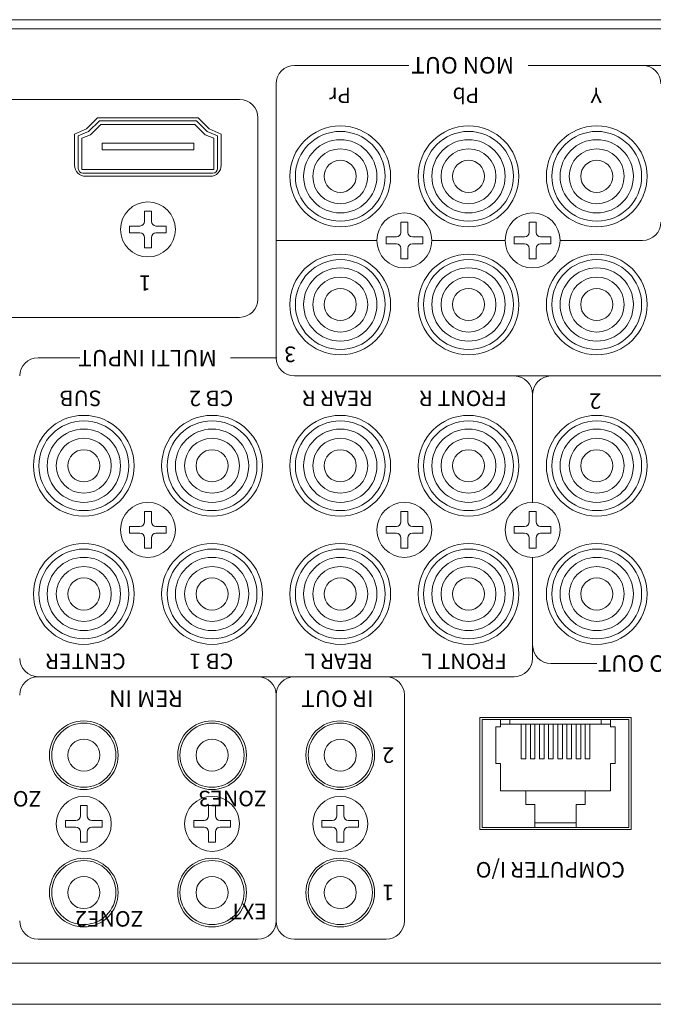
# Paper-space layout 'ISO A2 ﾀｲﾄﾙ ﾌﾞﾛｯｸ' of a CAD drawing. Units: millimetres. Extents: x 91 to 728, y 49 to 752.
# Drawn here: x 310 to 379, y 630 to 738 of the extents above; entities that cross this region are included whole.
import ezdxf

# ---------------------------------------------------------------- set-up
doc = ezdxf.new("R2010")
doc.units = ezdxf.units.MM
doc.header["$LTSCALE"] = 0.5
for name, color, linetype, lineweight in [('Bottom Chassis', 181, 'Continuous', 15), ('Din Jack', 125, 'Continuous', 15), ('FRAME 140', 3, 'Continuous', 15), ('Pin Jack', 62, 'Continuous', 15), ('Scew', 55, 'Continuous', 15), ('Titol', 7, 'Continuous', 18), ('Upper Cover', 145, 'Continuous', 15)]:
    doc.layers.add(name, color=color, linetype=linetype, lineweight=lineweight)
doc.styles.get("Standard").update_dxf_attribs({"font": 'romans.shx', "width": 0.85, "height": 4, "bigfont": 'bigfont.shx'})

psp = doc.layouts.new('ISO A2 ﾀｲﾄﾙ ﾌﾞﾛｯｸ')

# ---------------------------------------------------------------- linework, layer by layer
at = {"layer": 'Bottom Chassis'}
for p, q in [((187.562, 737.608), (507.762, 737.608)), ((187.562, 736.608), (507.762, 736.608))]:
    psp.add_line(p, q, dxfattribs=at)
at = {"layer": 'Din Jack'}
for p, q in [((317.077, 725.395), (318.264, 726.558)), ((317.301, 725.054), (318.427, 726.158)), ((318.264, 726.558), (328.86, 726.558)), ((318.427, 726.158), (328.697, 726.158)), ((328.697, 726.158), (329.823, 725.054)), ((328.86, 726.558), (330.047, 725.395)), ((315.962, 724.94), (317.077, 725.395)), ((315.962, 721.358), (315.962, 724.94)), ((316.362, 724.671), (317.301, 725.054)), ((316.362, 721.258), (316.362, 724.671)), ((329.823, 725.054), (330.762, 724.671)), ((330.047, 725.395), (331.162, 724.94)), ((330.762, 724.671), (330.762, 721.258)), ((331.162, 724.94), (331.162, 721.358)), ((318.562, 723.388), (318.562, 724.138)), ((318.562, 724.138), (328.562, 724.138)), ((328.562, 724.138), (328.562, 723.388)), ((328.562, 723.388), (318.562, 723.388)), ((330.762, 721.258), (316.362, 721.258)), ((330.662, 720.858), (316.462, 720.858))]:
    psp.add_line(p, q, dxfattribs=at)
for centre, start, end in [((316.462, 721.358), 180, 270), ((330.662, 721.358), 270, 360)]:
    psp.add_arc(centre, 0.5, start, end, dxfattribs=at)
at = {"layer": 'FRAME 140'}
for p, q in [((101.562, 736.608), (511.562, 736.608)), ((316.862, 725.708), (318.062, 726.908)), ((318.062, 726.908), (329.062, 726.908)), ((329.062, 726.908), (330.262, 725.708)), ((315.562, 725.108), (316.862, 725.708)), ((330.262, 725.708), (331.562, 725.108)), ((315.562, 721.708), (315.562, 725.108)), ((331.562, 725.108), (331.562, 721.708)), ((330.362, 720.508), (316.762, 720.508)), ((359.812, 649.208), (359.812, 661.408)), ((359.812, 661.408), (376.312, 661.408)), ((376.312, 661.408), (376.312, 649.208)), ((376.312, 649.208), (359.812, 649.208))]:
    psp.add_line(p, q, dxfattribs=at)
for centre, radius in [((344.562, 720.508), 5.5), ((358.562, 720.508), 5.5), ((372.562, 720.508), 5.5), ((344.562, 706.508), 5.5), ((358.562, 706.508), 5.5), ((372.562, 706.508), 5.5), ((316.562, 688.908), 5.5), ((330.562, 688.908), 5.5), ((344.562, 688.908), 5.5), ((358.562, 688.908), 5.5), ((372.562, 688.908), 5.5), ((316.562, 674.908), 5.5), ((330.562, 674.908), 5.5), ((344.562, 674.908), 5.5), ((358.562, 674.908), 5.5), ((372.562, 674.908), 5.5), ((316.562, 657.308), 3.75), ((330.562, 657.308), 3.75), ((344.562, 657.308), 3.75), ((316.562, 642.308), 3.75), ((330.562, 642.308), 3.75), ((344.562, 642.308), 3.75)]:
    psp.add_circle(centre, radius, dxfattribs=at)
for centre, start, end in [((316.762, 721.708), 180, 270), ((330.362, 721.708), 270, 0)]:
    psp.add_arc(centre, 1.2, start, end, dxfattribs=at)
at = {"layer": 'Pin Jack'}
for centre, radius in [((344.562, 720.508), 4.9), ((358.562, 720.508), 4.9), ((372.562, 720.508), 4.9), ((344.562, 720.508), 4), ((344.562, 720.508), 3), ((358.562, 720.508), 4), ((358.562, 720.508), 3), ((372.562, 720.508), 4), ((372.562, 720.508), 3), ((344.562, 720.508), 1.75), ((358.562, 720.508), 1.75), ((372.562, 720.508), 1.75), ((344.562, 706.508), 4.9), ((358.562, 706.508), 4.9), ((372.562, 706.508), 4.9), ((344.562, 706.508), 4), ((344.562, 706.508), 3), ((358.562, 706.508), 4), ((358.562, 706.508), 3), ((372.562, 706.508), 4), ((372.562, 706.508), 3), ((344.562, 706.508), 1.75), ((358.562, 706.508), 1.75), ((372.562, 706.508), 1.75), ((316.562, 688.908), 4.9), ((330.562, 688.908), 4.9), ((344.562, 688.908), 4.9), ((358.562, 688.908), 4.9), ((372.562, 688.908), 4.9), ((316.562, 688.908), 4), ((330.562, 688.908), 4), ((344.562, 688.908), 4), ((358.562, 688.908), 4), ((372.562, 688.908), 4), ((316.562, 688.908), 3), ((330.562, 688.908), 3), ((344.562, 688.908), 3), ((358.562, 688.908), 3), ((372.562, 688.908), 3), ((316.562, 688.908), 1.75), ((330.562, 688.908), 1.75), ((344.562, 688.908), 1.75), ((358.562, 688.908), 1.75), ((372.562, 688.908), 1.75), ((316.562, 674.908), 4.9), ((330.562, 674.908), 4.9), ((344.562, 674.908), 4.9), ((358.562, 674.908), 4.9), ((372.562, 674.908), 4.9), ((316.562, 674.908), 4), ((330.562, 674.908), 4), ((344.562, 674.908), 4), ((358.562, 674.908), 4), ((372.562, 674.908), 4), ((316.562, 674.908), 3), ((330.562, 674.908), 3), ((344.562, 674.908), 3), ((358.562, 674.908), 3), ((372.562, 674.908), 3), ((316.562, 674.908), 1.75), ((330.562, 674.908), 1.75), ((344.562, 674.908), 1.75), ((358.562, 674.908), 1.75), ((372.562, 674.908), 1.75)]:
    psp.add_circle(centre, radius, dxfattribs=at)
at = {"layer": 'Scew'}
for p, q in [((323.187, 715.583), (323.187, 716.719)), ((323.187, 716.719), (323.937, 716.719)), ((323.937, 716.719), (323.937, 715.583)), ((321.562, 714.333), (321.562, 715.083)), ((321.562, 715.083), (322.687, 715.083)), ((324.437, 715.083), (325.562, 715.083)), ((325.562, 715.083), (325.562, 714.333)), ((351.187, 714.383), (351.187, 715.519)), ((351.187, 715.519), (351.937, 715.519)), ((351.937, 715.519), (351.937, 714.383)), ((365.187, 714.383), (365.187, 715.519)), ((365.187, 715.519), (365.937, 715.519)), ((365.937, 715.519), (365.937, 714.383)), ((322.687, 714.333), (321.562, 714.333)), ((323.187, 712.708), (323.187, 713.833)), ((323.937, 713.833), (323.937, 712.708)), ((325.562, 714.333), (324.437, 714.333)), ((349.562, 713.133), (349.562, 713.883)), ((349.562, 713.883), (350.687, 713.883)), ((352.437, 713.883), (353.562, 713.883)), ((353.562, 713.883), (353.562, 713.133)), ((363.562, 713.133), (363.562, 713.883)), ((363.562, 713.883), (364.687, 713.883)), ((366.437, 713.883), (367.562, 713.883)), ((367.562, 713.883), (367.562, 713.133)), ((350.687, 713.133), (349.562, 713.133)), ((353.562, 713.133), (352.437, 713.133)), ((364.687, 713.133), (363.562, 713.133)), ((367.562, 713.133), (366.437, 713.133)), ((323.937, 712.708), (323.187, 712.708)), ((351.187, 711.508), (351.187, 712.633)), ((351.937, 712.633), (351.937, 711.508)), ((365.187, 711.508), (365.187, 712.633)), ((365.937, 712.633), (365.937, 711.508)), ((351.937, 711.508), (351.187, 711.508)), ((365.937, 711.508), (365.187, 711.508)), ((323.187, 682.783), (323.187, 683.919)), ((323.187, 683.919), (323.937, 683.919)), ((323.937, 683.919), (323.937, 682.783)), ((351.187, 682.783), (351.187, 683.919)), ((351.187, 683.919), (351.937, 683.919)), ((351.937, 683.919), (351.937, 682.783)), ((365.187, 682.783), (365.187, 683.919)), ((365.187, 683.919), (365.937, 683.919)), ((365.937, 683.919), (365.937, 682.783)), ((321.562, 681.533), (321.562, 682.283)), ((321.562, 682.283), (322.687, 682.283)), ((324.437, 682.283), (325.562, 682.283)), ((325.562, 682.283), (325.562, 681.533)), ((349.562, 681.533), (349.562, 682.283)), ((349.562, 682.283), (350.687, 682.283)), ((352.437, 682.283), (353.562, 682.283)), ((353.562, 682.283), (353.562, 681.533)), ((363.562, 681.533), (363.562, 682.283)), ((363.562, 682.283), (364.687, 682.283)), ((366.437, 682.283), (367.562, 682.283)), ((367.562, 682.283), (367.562, 681.533)), ((322.687, 681.533), (321.562, 681.533)), ((323.187, 679.908), (323.187, 681.033)), ((323.937, 681.033), (323.937, 679.908)), ((325.562, 681.533), (324.437, 681.533)), ((350.687, 681.533), (349.562, 681.533)), ((351.187, 679.908), (351.187, 681.033)), ((351.937, 681.033), (351.937, 679.908)), ((353.562, 681.533), (352.437, 681.533)), ((364.687, 681.533), (363.562, 681.533)), ((365.187, 679.908), (365.187, 681.033)), ((365.937, 681.033), (365.937, 679.908)), ((367.562, 681.533), (366.437, 681.533)), ((323.937, 679.908), (323.187, 679.908)), ((351.937, 679.908), (351.187, 679.908)), ((365.937, 679.908), (365.187, 679.908)), ((316.187, 650.683), (316.187, 651.819)), ((316.187, 651.819), (316.937, 651.819)), ((316.937, 651.819), (316.937, 650.683)), ((330.187, 650.683), (330.187, 651.819)), ((330.187, 651.819), (330.937, 651.819)), ((330.937, 651.819), (330.937, 650.683)), ((344.187, 650.683), (344.187, 651.819)), ((344.187, 651.819), (344.937, 651.819)), ((344.937, 651.819), (344.937, 650.683)), ((314.562, 649.433), (314.562, 650.183)), ((314.562, 650.183), (315.687, 650.183)), ((315.687, 649.433), (314.562, 649.433)), ((317.437, 650.183), (318.562, 650.183)), ((318.562, 649.433), (317.437, 649.433)), ((318.562, 650.183), (318.562, 649.433)), ((328.562, 649.433), (328.562, 650.183)), ((328.562, 650.183), (329.687, 650.183)), ((329.687, 649.433), (328.562, 649.433)), ((331.437, 650.183), (332.562, 650.183)), ((332.562, 649.433), (331.437, 649.433)), ((332.562, 650.183), (332.562, 649.433)), ((342.562, 649.433), (342.562, 650.183)), ((342.562, 650.183), (343.687, 650.183)), ((343.687, 649.433), (342.562, 649.433)), ((345.437, 650.183), (346.562, 650.183)), ((346.562, 649.433), (345.437, 649.433)), ((346.562, 650.183), (346.562, 649.433)), ((316.187, 647.808), (316.187, 648.933)), ((316.937, 648.933), (316.937, 647.808)), ((330.187, 647.808), (330.187, 648.933)), ((330.937, 648.933), (330.937, 647.808)), ((344.187, 647.808), (344.187, 648.933)), ((344.937, 648.933), (344.937, 647.808)), ((316.937, 647.808), (316.187, 647.808)), ((330.937, 647.808), (330.187, 647.808)), ((344.937, 647.808), (344.187, 647.808))]:
    psp.add_line(p, q, dxfattribs=at)
for centre in [(323.562, 714.708), (351.562, 713.508), (365.562, 713.508), (323.562, 681.908), (351.562, 681.908), (365.562, 681.908), (316.562, 649.808), (330.562, 649.808), (344.562, 649.808)]:
    psp.add_circle(centre, 3, dxfattribs=at)
for centre, start, end in [((322.687, 715.583), 270, 0), ((324.437, 715.583), 180, 270), ((322.687, 713.833), 0, 90), ((324.437, 713.833), 90, 180), ((350.687, 714.383), 270, 0), ((352.437, 714.383), 180, 270), ((364.687, 714.383), 270, 0), ((366.437, 714.383), 180, 270), ((350.687, 712.633), 0, 90), ((352.437, 712.633), 90, 180), ((364.687, 712.633), 0, 90), ((366.437, 712.633), 90, 180), ((322.687, 682.783), 270, 0), ((324.437, 682.783), 180, 270), ((350.687, 682.783), 270, 0), ((352.437, 682.783), 180, 270), ((364.687, 682.783), 270, 0), ((366.437, 682.783), 180, 270), ((322.687, 681.033), 0, 90), ((324.437, 681.033), 90, 180), ((350.687, 681.033), 0, 90), ((352.437, 681.033), 90, 180), ((364.687, 681.033), 0, 90), ((366.437, 681.033), 90, 180), ((315.687, 650.683), 270, 0), ((317.437, 650.683), 180, 270), ((329.687, 650.683), 270, 0), ((331.437, 650.683), 180, 270), ((343.687, 650.683), 270, 0), ((345.437, 650.683), 180, 270), ((315.687, 648.933), 0, 90), ((317.437, 648.933), 90, 180), ((329.687, 648.933), 0, 90), ((331.437, 648.933), 90, 180), ((343.687, 648.933), 0, 90), ((345.437, 648.933), 90, 180)]:
    psp.add_arc(centre, 0.5, start, end, dxfattribs=at)
at = {"layer": 'Titol'}
for p, q in [((352.062, 732.608), (339.562, 732.608)), ((389.062, 732.608), (365.062, 732.608)), ((337.562, 700.708), (337.562, 730.608)), ((333.562, 728.908), (238.023, 728.908)), ((335.562, 707.108), (335.562, 726.908)), ((348.562, 713.508), (337.562, 713.508)), ((362.562, 713.508), (354.562, 713.508)), ((377.562, 713.508), (368.562, 713.508)), ((291.562, 705.108), (333.562, 705.108)), ((311.562, 700.708), (316.137, 700.708)), ((332.592, 700.708), (337.621, 700.708)), ((339.562, 698.708), (419.641, 698.708)), ((365.562, 696.708), (365.562, 684.908)), ((365.562, 678.908), (365.562, 667.877)), ((372.562, 667.308), (367.562, 667.308)), ((363.562, 665.877), (311.562, 665.877)), ((337.562, 663.877), (337.562, 639.208)), ((351.562, 639.208), (351.562, 663.877)), ((335.562, 637.208), (311.562, 637.208)), ((349.562, 637.208), (339.562, 637.208))]:
    psp.add_line(p, q, dxfattribs=at)
for centre, start, end in [((339.562, 730.608), 90, 180), ((377.562, 730.608), 0, 90), ((333.562, 726.908), 0, 90), ((377.562, 715.508), 270, 0), ((333.562, 707.108), 270, 0), ((311.562, 698.708), 90, 180), ((339.562, 700.708), 180, 270), ((363.562, 696.708), 0, 90), ((367.562, 696.708), 90, 180), ((367.562, 669.308), 180, 270), ((311.562, 667.877), 180, 270), ((363.562, 667.877), 270, 0), ((311.562, 663.877), 90, 180), ((335.562, 663.877), 0, 90), ((339.562, 663.877), 90, 180), ((349.562, 663.877), 0, 90), ((311.562, 639.208), 180, 270), ((335.562, 639.208), 270, 0), ((339.562, 639.208), 180, 270), ((349.562, 639.208), 270, 0)]:
    psp.add_arc(centre, 2, start, end, dxfattribs=at)
at = {"layer": 'Upper Cover'}
for p, q in [((360.062, 649.408), (360.062, 661.208)), ((376.062, 661.208), (360.062, 661.208)), ((362.062, 660.408), (362.062, 661.208)), ((363.062, 660.708), (363.062, 661.208)), ((373.062, 660.708), (373.062, 661.208)), ((374.062, 660.408), (374.062, 661.208)), ((376.062, 649.408), (376.062, 661.208)), ((361.562, 656.408), (361.562, 660.408)), ((362.062, 660.408), (361.562, 660.408)), ((374.062, 660.708), (362.062, 660.708)), ((364.312, 656.908), (364.312, 660.708)), ((364.812, 656.908), (364.812, 660.708)), ((365.312, 656.908), (365.312, 660.708)), ((365.812, 656.908), (365.812, 660.708)), ((366.312, 656.908), (366.312, 660.708)), ((366.812, 656.908), (366.812, 660.708)), ((367.312, 656.908), (367.312, 660.708)), ((367.812, 656.908), (367.812, 660.708)), ((368.312, 656.908), (368.312, 660.708)), ((368.812, 656.908), (368.812, 660.708)), ((369.312, 656.908), (369.312, 660.708)), ((369.812, 656.908), (369.812, 660.708)), ((370.312, 656.908), (370.312, 660.708)), ((370.812, 656.908), (370.812, 660.708)), ((371.312, 656.908), (371.312, 660.708)), ((371.812, 656.908), (371.812, 660.708)), ((374.562, 660.408), (374.062, 660.408)), ((374.562, 656.408), (374.562, 660.408)), ((364.812, 656.908), (364.312, 656.908)), ((365.812, 656.908), (365.312, 656.908)), ((366.812, 656.908), (366.312, 656.908)), ((367.812, 656.908), (367.312, 656.908)), ((368.812, 656.908), (368.312, 656.908)), ((369.812, 656.908), (369.312, 656.908)), ((370.812, 656.908), (370.312, 656.908)), ((371.812, 656.908), (371.312, 656.908)), ((362.062, 656.408), (361.562, 656.408)), ((362.062, 653.408), (362.062, 656.408)), ((374.062, 653.408), (374.062, 656.408)), ((374.562, 656.408), (374.062, 656.408)), ((374.062, 653.408), (362.062, 653.408)), ((364.812, 651.908), (364.812, 653.408)), ((371.312, 651.908), (371.312, 653.408)), ((365.812, 651.908), (364.812, 651.908)), ((365.812, 649.408), (365.812, 651.908)), ((370.312, 649.408), (370.312, 651.908)), ((371.312, 651.908), (370.312, 651.908)), ((376.062, 649.408), (360.062, 649.408)), ((370.312, 649.908), (365.812, 649.908)), ((421.562, 634.608), (191.562, 634.608)), ((520.562, 630.108), (92.562, 630.108))]:
    psp.add_line(p, q, dxfattribs=at)
for centre, radius in [((316.562, 657.308), 3.5), ((330.562, 657.308), 3.5), ((344.562, 657.308), 3.5), ((316.562, 657.308), 1.75), ((330.562, 657.308), 1.75), ((344.562, 657.308), 1.75), ((316.562, 642.308), 3.5), ((330.562, 642.308), 3.5), ((344.562, 642.308), 3.5), ((316.562, 642.308), 1.75), ((330.562, 642.308), 1.75), ((344.562, 642.308), 1.75)]:
    psp.add_circle(centre, radius, dxfattribs=at)

# ---------------------------------------------------------------- texts
at = {"layer": 'Titol', "attachment_point": 1, "rotation": 180}
for s, insert, char_height, width in [('MON OUT', (363.531, 731.727), 1.8, 21.13299), ('Pr', (345.729, 728.501), 1.7, 5.95955), ('Pb', (359.729, 728.501), 1.7, 5.95955), ('Y', (373.111, 728.501), 1.7, 5.95955), ('1', (323.883, 708.008), 1.7, 19.67791), ('MULTI INPUT', (331.084, 699.747), 1.8, 21.30415), ('3', (339.727, 700.226), 1.7, 19.67791), ('SUB', (318.501, 695.414), 1.7, 12.01461), ('CB 2', (332.884, 695.414), 1.7, 12.01461), ('REAR R', (348.127, 695.414), 1.7, 12.01461), ('FRONT R', (362.727, 695.414), 1.7, 12.01461), ('2', (373.051, 695.12), 1.7, 5.79247), ('CENTER', (321.137, 666.706), 1.7, 12.01461), ('CB 1', (332.884, 666.706), 1.7, 12.01461), ('REAR L', (348.127, 666.706), 1.7, 12.01461), ('FRONT L', (362.727, 666.706), 1.7, 12.01461), ('VIDEO OUT', (385.381, 666.41), 1.8, 19.90754), ('REM IN', (327.38, 662.576), 1.8, 19.32612), ('IR OUT', (348.202, 662.576), 1.8, 19.32612), ('2', (350.439, 656.464), 1.7, 1.43317), ('ZONE4', (311.931, 651.696), 1.7, 29.52718), ('ZONE3', (336.537, 651.725), 1.7, 29.52718), ('COMPUTER I/O', (375.633, 643.944), 1.7, 23.17437), ('1', (350.439, 641.464), 1.7, 1.43317), ('EXT', (336.537, 639.38), 1.7, 29.52718), ('ZONE2', (323.073, 638.589), 1.7, 29.52718)]:
    psp.add_mtext(s, dxfattribs=dict(at, insert=insert, char_height=char_height, width=width))

doc.saveas('drawing.dxf')
